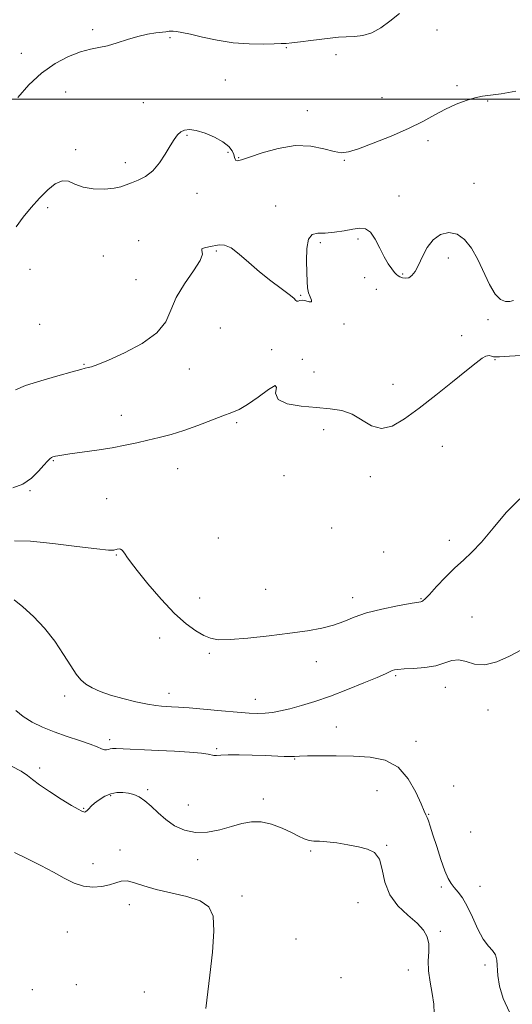
# Model space of a CAD drawing. Extents: x 2077300 to 2080200, y 337300 to 340200.
# Drawn here: x 2079105 to 2079288, y 337664 to 338030 of the extents above; entities that cross this region are included whole.
import ezdxf

# ---------------------------------------------------------------- set-up
doc = ezdxf.new("R2010")
doc.units = 0
doc.header["$MEASUREMENT"] = 0
for name, color, linetype, lineweight in [('32000', 7, 'Continuous', 0), ('DTM SPOT ELEVATION', 2, 'Continuous', 13), ('INDEX CONTOUR', 41, 'Continuous', 13), ('INTERMEDIATE CONTOUR', 44, 'Continuous', 0)]:
    doc.layers.add(name, color=color, linetype=linetype, lineweight=lineweight)

msp = doc.modelspace()

# ---------------------------------------------------------------- linework, layer by layer
at = {"layer": '32000', "flags": 128}
msp.add_lwpolyline([(2077500, 338000), (2080000, 338000)], dxfattribs=at)
at = {"layer": 'DTM SPOT ELEVATION'}
for p in [(2079131.97, 338025.8, 1260.3), (2079259.78, 338025.69, 1259.1), (2079160.66, 338022.83, 1259.8), (2079203.84, 338019.11, 1259.9), (2079105.43, 338017.11, 1260.5), (2079222.25, 338016.57, 1259.6), (2079181.21, 338007.16, 1259.2), (2079267.16, 338005.08, 1258.2), (2079121.89, 338002.77, 1259.3), (2079239.35, 338000.57, 1258.7), (2079150.7, 337998.78, 1259.1), (2079278.62, 337999.36, 1257.9), (2079211.62, 337995.73, 1258.7), (2079166.93, 337986.56, 1257.8), (2079125.58, 337981.27, 1258.3), (2079256.43, 337984.63, 1257.7), (2079182.13, 337980.28, 1257.8), (2079186.17, 337978.27, 1258.1), (2079144.1, 337976.5, 1258.6), (2079225.35, 337977.33, 1257.9), (2079273.49, 337968.75, 1256.6), (2079170.64, 337965.11, 1257.1), (2079245.67, 337964.06, 1256.7), (2079115.26, 337959.76, 1257.6), (2079199.81, 337960.42, 1256.4), (2079149.04, 337947.48, 1256.3), (2079216.42, 337946.72, 1255.8), (2079230.44, 337948.09, 1255.7), (2079135.87, 337941.77, 1256.5), (2079177.89, 337943.7, 1255.9), (2079263.99, 337941.09, 1255.6), (2079108.69, 337936.93, 1257.4), (2079232.93, 337933.8, 1255.1), (2079247.04, 337935.17, 1256.2), (2079147.96, 337933.06, 1256.9), (2079209.14, 337927.28, 1256.1), (2079237.3, 337929.48, 1254.9), (2079112.19, 337916.48, 1257.8), (2079225.28, 337916.59, 1255.8), (2079278.69, 337918.18, 1255.8), (2079179.28, 337915.12, 1254.7), (2079268.98, 337912.3, 1254.3), (2079198.42, 337906.99, 1255.4), (2079128.7, 337901.58, 1256.1), (2079209.71, 337903.45, 1254.1), (2079281.27, 337903.36, 1253.9), (2079167.79, 337899.92, 1255.4), (2079214.05, 337898.73, 1254.5), (2079243.42, 337894.17, 1254.4), (2079142.55, 337882.61, 1254.7), (2079185.37, 337879.99, 1253.7), (2079217.72, 337877.39, 1253.7), (2079261.78, 337871.14, 1253.5), (2079117.38, 337865.87, 1253.9), (2079163.48, 337862.87, 1253.2), (2079202.96, 337860.22, 1253.4), (2079235.07, 337859.84, 1253.7), (2079108.68, 337854.66, 1253.9), (2079137.14, 337851.74, 1252.9), (2079220.62, 337840.85, 1252.8), (2079178.62, 337837.17, 1253.1), (2079264.35, 337836.32, 1252.6), (2079239.9, 337831.94, 1253.1), (2079140.68, 337830.85, 1251.9), (2079196.11, 337818.12, 1252.9), (2079171.7, 337814.8, 1252.5), (2079228.49, 337814.95, 1252.5), (2079253.78, 337814.62, 1252.1), (2079272.76, 337807.8, 1250.7), (2079156.76, 337800.04, 1251.6), (2079175.21, 337794.25, 1251.8), (2079214.94, 337791.26, 1251.4), (2079244.44, 337785.96, 1249.8), (2079262.87, 337781.7, 1249.4), (2079121.57, 337778.43, 1249.6), (2079160.29, 337779.49, 1250.6), (2079192.26, 337777.26, 1250.7), (2079278.75, 337773.27, 1249.5), (2079222.44, 337766.99, 1248.9), (2079138.28, 337762.31, 1248.4), (2079177.95, 337758.87, 1248.2), (2079252, 337761.66, 1248.6), (2079206.97, 337755.07, 1247.9), (2079112.22, 337751.69, 1246.4), (2079152.3, 337743.68, 1246.2), (2079265.91, 337745.06, 1248.3), (2079138.64, 337741.47, 1245.8), (2079195.32, 337740.17, 1246.4), (2079237.54, 337743.34, 1246.9), (2079128.6, 337736.7, 1246.1), (2079167.4, 337737.97, 1246.7), (2079256.69, 337734.54, 1248.1), (2079272.2, 337728.01, 1249.9), (2079241.07, 337723.05, 1246.1), (2079142.1, 337721.29, 1244.7), (2079212.88, 337720.87, 1245.8), (2079132.05, 337716.25, 1244.8), (2079170.88, 337717.66, 1245.5), (2079261.34, 337707.6, 1247.6), (2079275.7, 337707.79, 1248.9), (2079187.34, 337704.19, 1244.3), (2079145.56, 337701.01, 1243.3), (2079230.42, 337701.76, 1245.3), (2079122.5, 337690.82, 1242.7), (2079260.97, 337691.1, 1246.2), (2079207.43, 337688.24, 1244.8), (2079277.56, 337678.6, 1247.7), (2079249.16, 337676.72, 1245.5), (2079125.82, 337671.27, 1242.6), (2079224.1, 337673.92, 1244.7), (2079109.55, 337669.49, 1242.1), (2079151.14, 337668.6, 1243.1)]:
    msp.add_point(p, dxfattribs=at)
at = {"layer": 'INDEX CONTOUR'}
for points in [[(2079104.149, 338000.666, 1260), (2079108.203, 338005.309, 1260), (2079112.9, 338009.696, 1260), (2079117.967, 338013.247, 1260), (2079122.974, 338015.877, 1260), (2079127.454, 338017.624, 1260), (2079131.103, 338018.596, 1260), (2079134.267, 338019.185, 1260), (2079137.457, 338019.848, 1260), (2079141.052, 338020.916, 1260), (2079144.907, 338022.196, 1260), (2079148.748, 338023.364, 1260), (2079152.307, 338024.168, 1260), (2079155.357, 338024.653, 1260), (2079159.135, 338025.107, 1260), (2079160.366, 338025.276, 1260), (2079160.701, 338025.31, 1260), (2079161.138, 338025.308, 1260), (2079161.852, 338025.262, 1260), (2079163.053, 338025.141, 1260), (2079165.056, 338024.825, 1260), (2079168.207, 338024.173, 1260), (2079172.708, 338023.126, 1260), (2079178.187, 338021.957, 1260), (2079184.13, 338021.019, 1260), (2079190.013, 338020.573, 1260), (2079195.273, 338020.5, 1260), (2079199.337, 338020.586, 1260), (2079201.9, 338020.667, 1260), (2079203.726, 338020.772, 1260), (2079205.85, 338020.982, 1260), (2079209.023, 338021.348, 1260), (2079212.871, 338021.812, 1260), (2079220.135, 338022.705, 1260), (2079223.158, 338023.027, 1260), (2079226.077, 338023.232, 1260), (2079229.108, 338023.363, 1260), (2079232.266, 338023.726, 1260), (2079235.524, 338024.691, 1260), (2079238.857, 338026.515, 1260), (2079242.284, 338029.002, 1260), (2079245.832, 338031.846, 1260)], [(2079102.729, 337814.217, 1250), (2079105.982, 337811.509, 1250), (2079109.926, 337807.994, 1250), (2079114.028, 337803.71, 1250), (2079117.818, 337798.805, 1250), (2079121.115, 337793.875, 1250), (2079123.796, 337789.624, 1250), (2079125.836, 337786.569, 1250), (2079127.563, 337784.471, 1250), (2079129.397, 337782.9, 1250), (2079131.713, 337781.496, 1250), (2079134.704, 337780.151, 1250), (2079138.521, 337778.829, 1250), (2079143.159, 337777.52, 1250), (2079147.99, 337776.344, 1250), (2079152.235, 337775.445, 1250), (2079155.32, 337774.928, 1250), (2079157.516, 337774.693, 1250), (2079159.299, 337774.594, 1250), (2079161.176, 337774.501, 1250), (2079163.765, 337774.329, 1250), (2079167.712, 337774.01, 1250), (2079179.732, 337772.93, 1250), (2079185.609, 337772.415, 1250), (2079190.034, 337772.08, 1250), (2079193.297, 337771.953, 1250), (2079196, 337772.039, 1250), (2079198.686, 337772.345, 1250), (2079201.662, 337772.901, 1250), (2079205.177, 337773.741, 1250), (2079209.434, 337774.902, 1250), (2079214.455, 337776.444, 1250), (2079220.218, 337778.427, 1250), (2079226.546, 337780.832, 1250), (2079232.646, 337783.297, 1250), (2079237.568, 337785.378, 1250), (2079240.641, 337786.742, 1250), (2079243.172, 337787.917, 1250), (2079243.982, 337788.167, 1250), (2079245.256, 337788.341, 1250), (2079247.52, 337788.489, 1250), (2079251.068, 337788.676, 1250), (2079255.29, 337789.035, 1250), (2079259.348, 337789.71, 1250), (2079262.614, 337790.731, 1250), (2079265.294, 337791.661, 1250), (2079267.807, 337791.942, 1250), (2079270.531, 337791.274, 1250), (2079273.696, 337790.342, 1250), (2079277.495, 337790.093, 1250), (2079281.991, 337791.203, 1250), (2079286.721, 337793.28, 1250), (2079291.09, 337795.666, 1250)]]:
    msp.add_polyline3d(points, dxfattribs=at)
at = {"layer": 'INTERMEDIATE CONTOUR'}
for points in [[(2079103.535, 337952.608, 1258), (2079106.132, 337956.192, 1258), (2079109.096, 337959.859, 1258), (2079112.196, 337963.352, 1258), (2079115.219, 337966.403, 1258), (2079118.058, 337968.665, 1258), (2079120.628, 337969.775, 1258), (2079122.938, 337969.547, 1258), (2079125.357, 337968.519, 1258), (2079128.348, 337967.409, 1258), (2079132.17, 337966.792, 1258), (2079136.263, 337966.682, 1258), (2079139.863, 337966.949, 1258), (2079142.438, 337967.476, 1258), (2079144.386, 337968.192, 1258), (2079146.337, 337969.04, 1258), (2079148.761, 337970.023, 1258), (2079151.503, 337971.392, 1258), (2079154.246, 337973.459, 1258), (2079156.726, 337976.379, 1258), (2079158.873, 337979.687, 1258), (2079160.673, 337982.761, 1258), (2079162.138, 337985.109, 1258), (2079163.408, 337986.763, 1258), (2079164.654, 337987.885, 1258), (2079166.063, 337988.59, 1258), (2079167.885, 337988.81, 1258), (2079170.385, 337988.429, 1258), (2079173.669, 337987.392, 1258), (2079177.204, 337985.885, 1258), (2079180.298, 337984.154, 1258), (2079182.418, 337982.423, 1258), (2079183.669, 337980.827, 1258), (2079184.317, 337979.471, 1258), (2079184.621, 337978.45, 1258), (2079184.794, 337977.747, 1258), (2079185.044, 337977.329, 1258), (2079185.644, 337977.201, 1258), (2079187.126, 337977.515, 1258), (2079190.089, 337978.47, 1258), (2079194.88, 337980.097, 1258), (2079200.854, 337981.794, 1258), (2079207.118, 337982.797, 1258), (2079212.885, 337982.587, 1258), (2079217.798, 337981.628, 1258), (2079221.61, 337980.623, 1258), (2079224.318, 337980.179, 1258), (2079226.893, 337980.493, 1258), (2079230.557, 337981.664, 1258), (2079236.115, 337983.707, 1258), (2079242.741, 337986.323, 1258), (2079249.199, 337989.13, 1258), (2079254.538, 337991.804, 1258), (2079258.954, 337994.239, 1258), (2079262.93, 337996.38, 1258), (2079266.827, 337998.175, 1258), (2079270.532, 337999.583, 1258), (2079273.815, 338000.563, 1258), (2079276.616, 338001.132, 1258), (2079283.525, 338002.08, 1258), (2079289.047, 338003.045, 1258)], [(2079103.276, 337892.177, 1256), (2079107.03, 337893.688, 1256), (2079112.639, 337895.48, 1256), (2079118.95, 337897.331, 1256), (2079124.325, 337898.841, 1256), (2079127.562, 337899.721, 1256), (2079129.198, 337900.136, 1256), (2079130.204, 337900.367, 1256), (2079131.503, 337900.706, 1256), (2079133.808, 337901.505, 1256), (2079137.781, 337903.13, 1256), (2079143.694, 337905.821, 1256), (2079150.245, 337909.333, 1256), (2079155.748, 337913.295, 1256), (2079159.027, 337917.42, 1256), (2079160.968, 337921.759, 1256), (2079162.974, 337926.449, 1256), (2079166.02, 337931.483, 1256), (2079169.365, 337936.289, 1256), (2079171.84, 337940.152, 1256), (2079172.651, 337942.562, 1256), (2079172.505, 337943.826, 1256), (2079172.482, 337944.45, 1256), (2079173.405, 337944.871, 1256), (2079175.07, 337945.233, 1256), (2079178.907, 337945.959, 1256), (2079180.91, 337945.881, 1256), (2079183.316, 337944.858, 1256), (2079186.344, 337942.561, 1256), (2079189.918, 337939.383, 1256), (2079193.89, 337935.903, 1256), (2079198.044, 337932.629, 1256), (2079201.887, 337929.801, 1256), (2079204.859, 337927.586, 1256), (2079206.577, 337926.107, 1256), (2079207.376, 337925.286, 1256), (2079207.768, 337925.004, 1256), (2079208.199, 337925.11, 1256), (2079208.842, 337925.341, 1256), (2079209.8, 337925.409, 1256), (2079211.088, 337925.137, 1256), (2079212.348, 337924.807, 1256), (2079213.128, 337924.815, 1256), (2079213.126, 337925.457, 1256), (2079212.618, 337926.647, 1256), (2079212.028, 337928.201, 1256), (2079211.681, 337930.027, 1256), (2079211.533, 337932.405, 1256), (2079211.444, 337935.71, 1256), (2079211.346, 337940.062, 1256), (2079211.456, 337944.569, 1256), (2079212.062, 337948.09, 1256), (2079213.399, 337949.814, 1256), (2079215.486, 337950.269, 1256), (2079218.285, 337950.317, 1256), (2079221.685, 337950.642, 1256), (2079225.269, 337951.208, 1256), (2079228.544, 337951.804, 1256), (2079231.145, 337952.182, 1256), (2079233.216, 337951.944, 1256), (2079235.03, 337950.657, 1256), (2079236.804, 337948.085, 1256), (2079238.539, 337944.789, 1256), (2079240.181, 337941.527, 1256), (2079241.675, 337938.914, 1256), (2079242.96, 337937.007, 1256), (2079243.973, 337935.719, 1256), (2079244.699, 337934.943, 1256), (2079245.303, 337934.488, 1256), (2079245.997, 337934.145, 1256), (2079246.943, 337933.776, 1256), (2079248.074, 337933.56, 1256), (2079249.272, 337933.748, 1256), (2079250.448, 337934.564, 1256), (2079251.638, 337936.111, 1256), (2079252.906, 337938.463, 1256), (2079254.336, 337941.575, 1256), (2079256.078, 337944.918, 1256), (2079258.299, 337947.845, 1256), (2079261.082, 337949.791, 1256), (2079264.177, 337950.533, 1256), (2079267.245, 337949.934, 1256), (2079270.022, 337947.924, 1256), (2079272.533, 337944.709, 1256), (2079274.878, 337940.561, 1256), (2079279.308, 337931.283, 1256), (2079281.381, 337927.686, 1256), (2079283.333, 337925.648, 1256), (2079285.142, 337924.891, 1256), (2079286.78, 337924.917, 1256), (2079288.221, 337925.285, 1256)], [(2079102.246, 337855.708, 1254), (2079106.043, 337857.125, 1254), (2079109.246, 337859.349, 1254), (2079111.819, 337861.923, 1254), (2079113.761, 337864.202, 1254), (2079115.095, 337865.7, 1254), (2079115.976, 337866.53, 1254), (2079116.582, 337866.957, 1254), (2079117.08, 337867.212, 1254), (2079117.57, 337867.382, 1254), (2079118.137, 337867.516, 1254), (2079118.95, 337867.67, 1254), (2079120.513, 337867.914, 1254), (2079123.408, 337868.325, 1254), (2079127.97, 337868.952, 1254), (2079133.516, 337869.745, 1254), (2079139.105, 337870.629, 1254), (2079144.011, 337871.544, 1254), (2079148.352, 337872.475, 1254), (2079152.46, 337873.423, 1254), (2079156.631, 337874.413, 1254), (2079161.031, 337875.57, 1254), (2079165.796, 337877.046, 1254), (2079170.936, 337878.903, 1254), (2079180.298, 337882.521, 1254), (2079183.551, 337883.702, 1254), (2079186.319, 337884.874, 1254), (2079189.431, 337886.685, 1254), (2079193.366, 337889.459, 1254), (2079197.215, 337892.224, 1254), (2079199.716, 337893.685, 1254), (2079200.138, 337892.962, 1254), (2079199.849, 337890.837, 1254), (2079200.745, 337888.508, 1254), (2079204.185, 337886.922, 1254), (2079209.389, 337886.03, 1254), (2079215.039, 337885.528, 1254), (2079220.072, 337885.105, 1254), (2079224.434, 337884.402, 1254), (2079228.322, 337883.045, 1254), (2079235.478, 337878.797, 1254), (2079239.151, 337877.788, 1254), (2079243.165, 337878.689, 1254), (2079247.742, 337881.331, 1254), (2079253.111, 337885.302, 1254), (2079259.298, 337890.119, 1254), (2079265.513, 337895.043, 1254), (2079270.763, 337899.27, 1254), (2079274.319, 337902.178, 1254), (2079276.512, 337903.881, 1254), (2079277.937, 337904.674, 1254), (2079279.085, 337904.847, 1254), (2079280.03, 337904.679, 1254), (2079280.743, 337904.436, 1254), (2079281.399, 337904.342, 1254), (2079282.983, 337904.42, 1254), (2079286.684, 337904.643, 1254), (2079293.133, 337904.987, 1254)], [(2079102.964, 337836.071, 1252), (2079108.86, 337835.939, 1252), (2079117.123, 337835.133, 1252), (2079126.078, 337834.002, 1252), (2079133.529, 337833.045, 1252), (2079137.856, 337832.634, 1252), (2079139.748, 337832.651, 1252), (2079141.067, 337833.024, 1252), (2079141.702, 337833.071, 1252), (2079142.317, 337832.928, 1252), (2079142.872, 337832.546, 1252), (2079143.398, 337831.945, 1252), (2079143.942, 337831.166, 1252), (2079144.637, 337830.134, 1252), (2079145.952, 337828.327, 1252), (2079148.441, 337825.112, 1252), (2079152.426, 337820.169, 1252), (2079157.313, 337814.424, 1252), (2079162.276, 337809.116, 1252), (2079166.632, 337805.217, 1252), (2079170.266, 337802.618, 1252), (2079173.206, 337800.946, 1252), (2079175.657, 337799.886, 1252), (2079178.538, 337799.375, 1252), (2079182.943, 337799.414, 1252), (2079189.558, 337799.965, 1252), (2079197.422, 337800.835, 1252), (2079205.162, 337801.798, 1252), (2079211.681, 337802.688, 1252), (2079216.987, 337803.607, 1252), (2079221.363, 337804.719, 1252), (2079225.162, 337806.131, 1252), (2079229.003, 337807.722, 1252), (2079233.58, 337809.315, 1252), (2079239.255, 337810.743, 1252), (2079245.097, 337811.914, 1252), (2079249.843, 337812.746, 1252), (2079253.752, 337813.403, 1252), (2079254.163, 337813.518, 1252), (2079254.537, 337813.756, 1252), (2079255.334, 337814.508, 1252), (2079256.944, 337816.208, 1252), (2079259.605, 337819.095, 1252), (2079262.929, 337822.627, 1252), (2079266.375, 337826.065, 1252), (2079269.56, 337828.937, 1252), (2079272.737, 337831.836, 1252), (2079276.318, 337835.623, 1252), (2079280.6, 337840.814, 1252), (2079285.42, 337846.553, 1252), (2079290.498, 337851.64, 1252)], [(2079103.416, 337773.088, 1248), (2079106.165, 337770.838, 1248), (2079109.45, 337768.793, 1248), (2079113.289, 337766.916, 1248), (2079117.659, 337765.155, 1248), (2079122.435, 337763.479, 1248), (2079127.081, 337761.94, 1248), (2079130.961, 337760.61, 1248), (2079133.609, 337759.557, 1248), (2079135.254, 337758.825, 1248), (2079136.298, 337758.452, 1248), (2079137.092, 337758.44, 1248), (2079137.781, 337758.639, 1248), (2079138.461, 337758.866, 1248), (2079139.279, 337758.97, 1248), (2079140.607, 337758.954, 1248), (2079156.415, 337758.265, 1248), (2079162.31, 337757.983, 1248), (2079167.89, 337757.661, 1248), (2079172.275, 337757.302, 1248), (2079174.863, 337756.926, 1248), (2079176.907, 337756.413, 1248), (2079177.85, 337756.41, 1248), (2079179.477, 337756.511, 1248), (2079182.227, 337756.598, 1248), (2079186.33, 337756.583, 1248), (2079191.17, 337756.48, 1248), (2079195.919, 337756.334, 1248), (2079202.995, 337756.064, 1248), (2079205.265, 337756.008, 1248), (2079206.901, 337756.037, 1248), (2079208.703, 337756.119, 1248), (2079211.625, 337756.21, 1248), (2079216.325, 337756.267, 1248), (2079222.292, 337756.256, 1248), (2079228.726, 337756.141, 1248), (2079234.913, 337755.786, 1248), (2079240.522, 337754.644, 1248), (2079245.319, 337752.066, 1248), (2079249.116, 337747.742, 1248), (2079251.939, 337742.717, 1248), (2079253.864, 337738.375, 1248), (2079255.007, 337735.735, 1248), (2079255.636, 337734.343, 1248), (2079256.058, 337733.381, 1248), (2079256.548, 337732.106, 1248), (2079257.248, 337730.084, 1248), (2079258.27, 337726.954, 1248), (2079259.663, 337722.589, 1248), (2079261.231, 337717.786, 1248), (2079262.716, 337713.568, 1248), (2079263.935, 337710.69, 1248), (2079265.02, 337708.816, 1248), (2079266.175, 337707.335, 1248), (2079267.567, 337705.684, 1248), (2079269.191, 337703.487, 1248), (2079271.002, 337700.41, 1248), (2079272.949, 337696.329, 1248), (2079274.958, 337691.945, 1248), (2079276.95, 337688.163, 1248), (2079278.826, 337685.628, 1248), (2079280.403, 337683.928, 1248), (2079281.483, 337682.386, 1248), (2079281.958, 337680.428, 1248), (2079282.299, 337674.678, 1248), (2079282.905, 337670.77, 1248), (2079284.266, 337666.207, 1248), (2079286.721, 337661.061, 1248)], [(2079101.791, 337752.472, 1246), (2079105.389, 337750.546, 1246), (2079107.751, 337748.971, 1246), (2079109.644, 337747.436, 1246), (2079112.134, 337745.517, 1246), (2079115.925, 337742.961, 1246), (2079120.284, 337740.205, 1246), (2079124.116, 337737.862, 1246), (2079126.589, 337736.392, 1246), (2079127.923, 337735.667, 1246), (2079128.595, 337735.406, 1246), (2079129.029, 337735.381, 1246), (2079129.404, 337735.562, 1246), (2079129.845, 337735.969, 1246), (2079130.468, 337736.619, 1246), (2079131.374, 337737.51, 1246), (2079132.661, 337738.639, 1246), (2079134.381, 337739.955, 1246), (2079136.426, 337741.231, 1246), (2079138.644, 337742.193, 1246), (2079140.899, 337742.638, 1246), (2079143.117, 337742.641, 1246), (2079145.239, 337742.345, 1246), (2079147.238, 337741.84, 1246), (2079149.214, 337740.983, 1246), (2079151.296, 337739.581, 1246), (2079153.601, 337737.526, 1246), (2079156.185, 337735.071, 1246), (2079159.092, 337732.558, 1246), (2079162.361, 337730.317, 1246), (2079166.026, 337728.638, 1246), (2079170.12, 337727.798, 1246), (2079174.609, 337727.961, 1246), (2079179.193, 337728.837, 1246), (2079183.51, 337730.017, 1246), (2079187.315, 337731.115, 1246), (2079190.843, 337731.808, 1246), (2079194.447, 337731.789, 1246), (2079198.352, 337730.877, 1246), (2079202.25, 337729.391, 1246), (2079205.704, 337727.776, 1246), (2079208.397, 337726.409, 1246), (2079210.493, 337725.401, 1246), (2079212.276, 337724.795, 1246), (2079214.044, 337724.58, 1246), (2079216.137, 337724.533, 1246), (2079218.908, 337724.379, 1246), (2079222.552, 337723.912, 1246), (2079226.652, 337723.214, 1246), (2079230.633, 337722.44, 1246), (2079234.004, 337721.621, 1246), (2079236.618, 337720.301, 1246), (2079238.41, 337717.903, 1246), (2079239.464, 337714.077, 1246), (2079240.455, 337709.397, 1246), (2079242.207, 337704.668, 1246), (2079245.251, 337700.538, 1246), (2079248.946, 337697.044, 1246), (2079252.358, 337694.067, 1246), (2079254.746, 337691.466, 1246), (2079256.124, 337689.006, 1246), (2079256.696, 337686.43, 1246), (2079256.705, 337683.518, 1246), (2079256.532, 337680.198, 1246), (2079256.595, 337676.44, 1246), (2079257.172, 337672.277, 1246), (2079257.985, 337668.014, 1246), (2079258.618, 337664.023, 1246), (2079258.659, 337660.605, 1246)], [(2079102.86, 337720.404, 1244), (2079107.785, 337718.048, 1244), (2079112.72, 337715.527, 1244), (2079117.333, 337713.044, 1244), (2079121.392, 337710.799, 1244), (2079125.045, 337708.997, 1244), (2079128.536, 337707.843, 1244), (2079132.024, 337707.471, 1244), (2079135.336, 337707.722, 1244), (2079138.211, 337708.367, 1244), (2079140.503, 337709.155, 1244), (2079142.524, 337709.761, 1244), (2079144.699, 337709.838, 1244), (2079147.42, 337709.158, 1244), (2079150.95, 337707.961, 1244), (2079155.516, 337706.603, 1244), (2079166.939, 337704.03, 1244), (2079171.855, 337702.424, 1244), (2079175.044, 337700.196, 1244), (2079176.625, 337696.69, 1244), (2079176.957, 337691.173, 1244), (2079176.42, 337683.359, 1244), (2079175.461, 337674.758, 1244), (2079173.95, 337662.448, 1244)]]:
    msp.add_polyline3d(points, dxfattribs=at)

doc.saveas('drawing.dxf')
